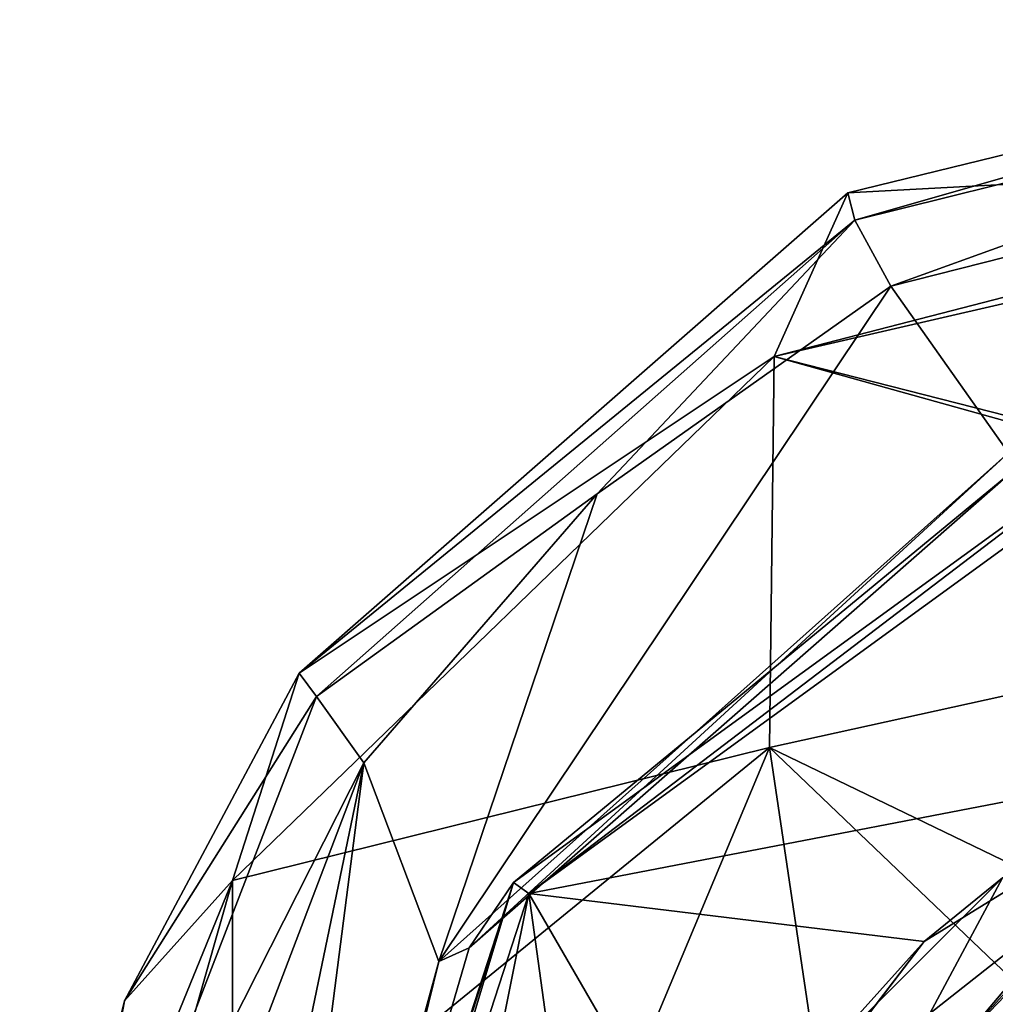
# Model space of a CAD drawing. Units: millimetres. Extents: x -110 to 176, y -21 to 326.
# Drawn here: x -16 to -6, y 315 to 326 of the extents above; entities that cross this region are included whole.
import ezdxf

# ---------------------------------------------------------------- set-up
doc = ezdxf.new("R2010")
doc.units = ezdxf.units.MM
doc.header["$LTSCALE"] = 52.148148
for name, color, linetype in [('104', 7, 'CONTINUOUS'), ('111', 7, 'CONTINUOUS'), ('112', 7, 'CONTINUOUS'), ('113', 7, 'CONTINUOUS'), ('233', 7, 'CONTINUOUS'), ('234', 7, 'CONTINUOUS'), ('236', 7, 'CONTINUOUS'), ('238', 7, 'CONTINUOUS'), ('245', 7, 'CONTINUOUS'), ('352', 7, 'CONTINUOUS'), ('51', 7, 'CONTINUOUS'), ('54', 7, 'CONTINUOUS'), ('55', 7, 'CONTINUOUS')]:
    doc.layers.add(name, color=color, linetype=linetype)

msp = doc.modelspace()

# ---------------------------------------------------------------- linework, layer by layer
at = {"layer": '104', "linetype": 'Continuous'}
msp.add_3dface([(-6.364, 314.864, -125.208), (-3.444, 316.815, -125.208), (-5.174, 315.244, -125.208), (-6.364, 314.864, -125.208)], dxfattribs=at)
at = {"layer": '111', "linetype": 'Continuous'}
for points in [[(-3.444, 316.815, -125.208), (-6.364, 314.864, -125.208), (-3.444, 316.815, -123.908), (-3.444, 316.815, -125.208)], [(-3.444, 316.815, -123.908), (-6.364, 314.864, -125.208), (-6.364, 314.864, -123.908), (-3.444, 316.815, -123.908)]]:
    msp.add_3dface(points, dxfattribs=at)
at = {"layer": '112', "linetype": 'Continuous'}
for points in [[(-3.444, 316.815, -123.908), (-6.364, 314.864, -123.908), (-4.507, 316.806, -123.458), (-3.444, 316.815, -123.908)], [(-4.507, 316.806, -123.458), (-6.364, 314.864, -123.908), (-4.725, 316.684, -123.458), (-4.507, 316.806, -123.458)], [(-4.725, 316.684, -123.458), (-6.364, 314.864, -123.908), (-4.94, 316.556, -123.458), (-4.725, 316.684, -123.458)], [(-4.94, 316.556, -123.458), (-6.364, 314.864, -123.908), (-6.682, 315.182, -123.458), (-4.94, 316.556, -123.458)]]:
    msp.add_3dface(points, dxfattribs=at)
at = {"layer": '113', "linetype": 'Continuous'}
for points in [[(-4.94, 316.556, -123.458), (-6.682, 315.182, -123.458), (-4.94, 316.556, -121.585), (-4.94, 316.556, -123.458)], [(-4.94, 316.556, -121.585), (-6.682, 315.182, -123.458), (-6.682, 315.182, -121.585), (-4.94, 316.556, -121.585)]]:
    msp.add_3dface(points, dxfattribs=at)
at = {"layer": '233', "linetype": 'Continuous'}
for points in [[(-11.124, 316.582, -125.008), (-5.811, 320.962, -119.085), (-4.249, 321.577, -125.008), (-11.124, 316.582, -125.008)], [(-11.599, 315.885, -118.976), (-5.811, 320.962, -119.085), (-11.124, 316.582, -125.008), (-11.599, 315.885, -118.976)], [(-13.75, 308.5, -125.008), (-11.599, 315.885, -118.976), (-11.124, 316.582, -125.008), (-13.75, 308.5, -125.008)], [(-13.75, 308.5, -119.077), (-11.599, 315.885, -118.976), (-13.75, 308.5, -125.008), (-13.75, 308.5, -119.077)]]:
    msp.add_3dface(points, dxfattribs=at)
at = {"layer": '234', "linetype": 'Continuous'}
for points in [[(-4.188, 321.387, -125.208), (-3.614, 317.878, -125.208), (-10.962, 316.465, -125.208), (-4.188, 321.387, -125.208)], [(-3.614, 317.878, -125.208), (-6.744, 315.951, -125.208), (-10.962, 316.465, -125.208), (-3.614, 317.878, -125.208)], [(-10.962, 316.465, -125.208), (-12.36, 309.5, -125.208), (-13.55, 308.5, -125.208), (-10.962, 316.465, -125.208)], [(-10, 309.5, -125.208), (-12.36, 309.5, -125.208), (-10.962, 316.465, -125.208), (-10, 309.5, -125.208)], [(-8.972, 313.027, -125.208), (-10, 309.5, -125.208), (-10.962, 316.465, -125.208), (-8.972, 313.027, -125.208)], [(-6.744, 315.951, -125.208), (-8.972, 313.027, -125.208), (-10.962, 316.465, -125.208), (-6.744, 315.951, -125.208)]]:
    msp.add_3dface(points, dxfattribs=at)
at = {"layer": '236', "linetype": 'Continuous'}
for points in [[(-11.124, 316.582, -125.008), (-4.249, 321.577, -125.008), (-10.962, 316.465, -125.208), (-11.124, 316.582, -125.008)], [(-4.249, 321.577, -125.008), (-4.188, 321.387, -125.208), (-10.962, 316.465, -125.208), (-4.249, 321.577, -125.008)], [(-13.75, 308.5, -125.008), (-11.124, 316.582, -125.008), (-13.691, 308.5, -125.15), (-13.75, 308.5, -125.008)], [(-11.124, 316.582, -125.008), (-13.55, 308.5, -125.208), (-13.691, 308.5, -125.15), (-11.124, 316.582, -125.008)], [(-11.124, 316.582, -125.008), (-10.962, 316.465, -125.208), (-13.55, 308.5, -125.208), (-11.124, 316.582, -125.008)]]:
    msp.add_3dface(points, dxfattribs=at)
at = {"layer": '238', "linetype": 'Continuous'}
for points in [[(-6.744, 315.951, -125.208), (-3.614, 317.878, -125.208), (-5.908, 316.63, -121.585), (-6.744, 315.951, -125.208)], [(-8.131, 314.407, -121.585), (-6.744, 315.951, -125.208), (-5.908, 316.63, -121.585), (-8.131, 314.407, -121.585)], [(-8.972, 313.027, -125.208), (-6.744, 315.951, -125.208), (-8.955, 313.062, -121.585), (-8.972, 313.027, -125.208)], [(-8.955, 313.062, -121.585), (-6.744, 315.951, -125.208), (-8.131, 314.407, -121.585), (-8.955, 313.062, -121.585)]]:
    msp.add_3dface(points, dxfattribs=at)
at = {"layer": '245', "linetype": 'Continuous'}
for points in [[(-6.682, 315.182, -121.585), (-8.131, 314.407, -121.585), (-5.908, 316.63, -121.585), (-6.682, 315.182, -121.585)], [(-4.94, 316.556, -121.585), (-6.682, 315.182, -121.585), (-5.908, 316.63, -121.585), (-4.94, 316.556, -121.585)]]:
    msp.add_3dface(points, dxfattribs=at)
at = {"layer": '352', "linetype": 'Continuous'}
for points in [[(-11.922, 315.739, -118.972), (-5.843, 321.167, -119.085), (-11.599, 315.885, -118.976), (-11.922, 315.739, -118.972)], [(-5.843, 321.167, -119.085), (-5.811, 320.962, -119.085), (-11.599, 315.885, -118.976), (-5.843, 321.167, -119.085)], [(-13.75, 308.5, -119.077), (-11.922, 315.739, -118.972), (-11.599, 315.885, -118.976), (-13.75, 308.5, -119.077)], [(-13.949, 308.318, -119.085), (-11.922, 315.739, -118.972), (-13.749, 308.318, -119.085), (-13.949, 308.318, -119.085)], [(-13.749, 308.318, -119.085), (-11.922, 315.739, -118.972), (-13.75, 308.409, -119.081), (-13.749, 308.318, -119.085)], [(-11.922, 315.739, -118.972), (-13.75, 308.5, -119.077), (-13.75, 308.409, -119.081), (-11.922, 315.739, -118.972)]]:
    msp.add_3dface(points, dxfattribs=at)
at = {"layer": '51', "linetype": 'Continuous'}
for points in [[(0, 324.746, -118.521), (-5.843, 321.167, -119.085), (-7.097, 322.946, -118.476), (0, 324.746, -118.521)], [(-7.097, 322.946, -118.476), (-5.843, 321.167, -119.085), (-11.922, 315.739, -118.972), (-7.097, 322.946, -118.476)], [(-10.233, 320.73, -118.466), (-7.097, 322.946, -118.476), (-11.922, 315.739, -118.972), (-10.233, 320.73, -118.466)], [(-12.722, 317.857, -118.471), (-10.233, 320.73, -118.466), (-11.922, 315.739, -118.972), (-12.722, 317.857, -118.471)], [(-15.219, 311.301, -118.523), (-12.722, 317.857, -118.471), (-14.727, 308.209, -118.817), (-15.219, 311.301, -118.523)], [(-14.727, 308.209, -118.817), (-12.722, 317.857, -118.471), (-13.949, 308.318, -119.085), (-14.727, 308.209, -118.817)], [(-13.949, 308.318, -119.085), (-12.722, 317.857, -118.471), (-11.922, 315.739, -118.972), (-13.949, 308.318, -119.085)]]:
    msp.add_3dface(points, dxfattribs=at)
at = {"layer": '54', "linetype": 'Continuous'}
for points in [[(-7.559, 323.944, -116.997), (0, 324.347, -110.571), (0, 325.791, -117.063), (-7.559, 323.944, -116.997)], [(0, 324.347, -110.571), (-8.344, 322.197, -111.544), (0, 324.119, -110.12), (0, 324.347, -110.571)], [(-8.344, 322.197, -111.544), (0, 324.347, -110.571), (-7.559, 323.944, -116.997), (-8.344, 322.197, -111.544)], [(0, 324.119, -110.12), (-8.344, 322.197, -111.544), (0, 320.069, -105.293), (0, 324.119, -110.12)], [(-13.413, 318.816, -116.965), (-8.344, 322.197, -111.544), (-7.559, 323.944, -116.997), (-13.413, 318.816, -116.965)], [(-14.125, 316.601, -113.875), (-8.392, 318.023, -106.881), (-8.344, 322.197, -111.544), (-14.125, 316.601, -113.875)], [(-14.125, 316.601, -113.875), (-8.344, 322.197, -111.544), (-13.413, 318.816, -116.965), (-14.125, 316.601, -113.875)], [(-8.392, 318.023, -106.881), (0, 319.869, -105.141), (-8.344, 322.197, -111.544), (-8.392, 318.023, -106.881)], [(-8.344, 322.197, -111.544), (0, 319.869, -105.141), (0, 320.069, -105.293), (-8.344, 322.197, -111.544)], [(-8.392, 318.023, -106.881), (0, 313.969, -102.476), (0, 319.869, -105.141), (-8.392, 318.023, -106.881)], [(-15.277, 315.317, -116.968), (-14.125, 316.601, -113.875), (-13.413, 318.816, -116.965), (-15.277, 315.317, -116.968)], [(-14.123, 313.351, -111.266), (-8.392, 318.023, -106.881), (-14.125, 316.601, -113.875), (-14.123, 313.351, -111.266)], [(-14.123, 313.351, -111.266), (-10.979, 311.84, -106.432), (-8.392, 318.023, -106.881), (-14.123, 313.351, -111.266)], [(-10.979, 311.84, -106.432), (-7.65, 313.014, -104.25), (-8.392, 318.023, -106.881), (-10.979, 311.84, -106.432)], [(-7.65, 313.014, -104.25), (-3.905, 313.731, -102.917), (-8.392, 318.023, -106.881), (-7.65, 313.014, -104.25)], [(-3.905, 313.731, -102.917), (0, 313.969, -102.476), (-8.392, 318.023, -106.881), (-3.905, 313.731, -102.917)], [(-16.248, 311.401, -116.973), (-16.396, 308.628, -117.011), (-14.125, 316.601, -113.875), (-16.248, 311.401, -116.973)], [(-16.396, 308.628, -117.011), (-14.123, 313.351, -111.266), (-14.125, 316.601, -113.875), (-16.396, 308.628, -117.011)], [(-16.248, 311.401, -116.973), (-14.125, 316.601, -113.875), (-15.277, 315.317, -116.968), (-16.248, 311.401, -116.973)]]:
    msp.add_3dface(points, dxfattribs=at)
at = {"layer": '55', "linetype": 'Continuous'}
for points in [[(-7.559, 323.944, -116.997), (0, 325.791, -117.063), (-7.483, 323.65, -117.926), (-7.559, 323.944, -116.997)], [(-7.483, 323.65, -117.926), (0, 325.791, -117.063), (0, 325.51, -117.966), (-7.483, 323.65, -117.926)], [(-7.097, 322.946, -118.476), (-7.483, 323.65, -117.926), (0, 325.51, -117.966), (-7.097, 322.946, -118.476)], [(0, 324.746, -118.521), (-7.097, 322.946, -118.476), (0, 325.51, -117.966), (0, 324.746, -118.521)], [(-13.413, 318.816, -116.965), (-7.559, 323.944, -116.997), (-7.483, 323.65, -117.926), (-13.413, 318.816, -116.965)], [(-13.23, 318.565, -117.913), (-13.413, 318.816, -116.965), (-7.483, 323.65, -117.926), (-13.23, 318.565, -117.913)], [(-10.233, 320.73, -118.466), (-13.23, 318.565, -117.913), (-7.483, 323.65, -117.926), (-10.233, 320.73, -118.466)], [(-7.097, 322.946, -118.476), (-10.233, 320.73, -118.466), (-7.483, 323.65, -117.926), (-7.097, 322.946, -118.476)], [(-10.233, 320.73, -118.466), (-12.722, 317.857, -118.471), (-13.23, 318.565, -117.913), (-10.233, 320.73, -118.466)], [(-15.277, 315.317, -116.968), (-13.413, 318.816, -116.965), (-13.23, 318.565, -117.913), (-15.277, 315.317, -116.968)], [(-12.722, 317.857, -118.471), (-16.001, 311.386, -117.928), (-13.23, 318.565, -117.913), (-12.722, 317.857, -118.471)], [(-16.001, 311.386, -117.928), (-15.277, 315.317, -116.968), (-13.23, 318.565, -117.913), (-16.001, 311.386, -117.928)], [(-15.219, 311.301, -118.523), (-16.001, 311.386, -117.928), (-12.722, 317.857, -118.471), (-15.219, 311.301, -118.523)], [(-16.001, 311.386, -117.928), (-16.248, 311.401, -116.973), (-15.277, 315.317, -116.968), (-16.001, 311.386, -117.928)]]:
    msp.add_3dface(points, dxfattribs=at)

doc.saveas('drawing.dxf')
